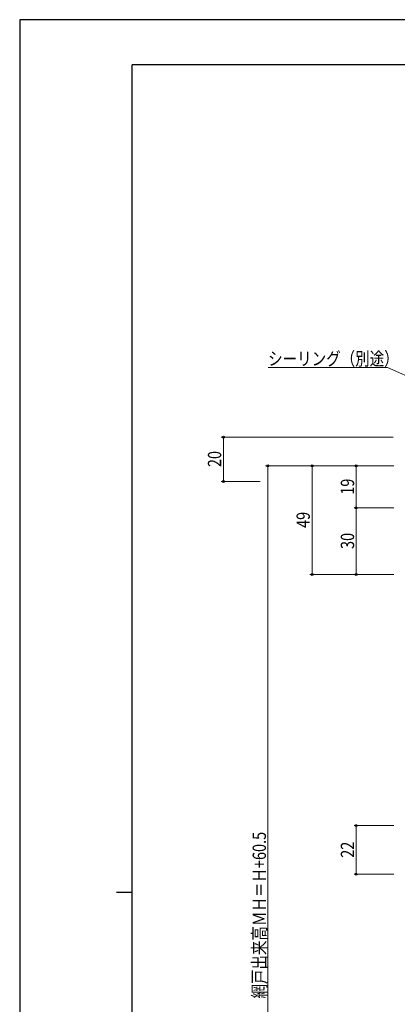
# Model space of a CAD drawing. Units: millimetres. Extents: x 0 to 1186, y 0 to 838.
# Drawn here: x 0 to 170, y 393 to 838 of the extents above; entities that cross this region are included whole.
import ezdxf

# ---------------------------------------------------------------- set-up
doc = ezdxf.new("R2010")
doc.units = ezdxf.units.MM
doc.layers.add('YKK_D', color=6, linetype='Continuous', lineweight=13)
doc.layers.add('YKK_ZWAK', color=7, linetype='Continuous', lineweight=30)
doc.styles.add('text-b', font='extslim2.shx', dxfattribs={"width": 0.8, "bigfont": 'extfont2.shx'})

msp = doc.modelspace()

# ---------------------------------------------------------------- linework, layer by layer
at = {"layer": 'YKK_D', "ltscale": 1.5}
for p, q in [((166.07, 680.38), (112.17, 680.38)), ((226.49, 653.7), (166.07, 680.38)), ((168.64, 648.94), (90.97, 648.94)), ((91.97, 648.94), (91.97, 628.94)), ((168.97, 635.94), (110.97, 635.94)), ((111.97, 635.94), (111.97, 225.44)), ((168.97, 635.94), (130.97, 635.94)), ((131.97, 635.94), (131.97, 586.94)), ((168.97, 635.94), (150.97, 635.94)), ((151.97, 635.94), (151.97, 616.94)), ((108.61, 628.94), (90.97, 628.94)), ((168.97, 616.94), (150.97, 616.94)), ((168.97, 616.94), (150.97, 616.94)), ((151.97, 616.94), (151.97, 586.94)), ((168.97, 586.94), (130.97, 586.94)), ((168.97, 586.94), (150.97, 586.94)), ((168.97, 473.44), (150.97, 473.44)), ((151.97, 473.44), (151.97, 451.44)), ((168.97, 451.44), (150.97, 451.44))]:
    msp.add_line(p, q, dxfattribs=at)
at = {"layer": 'YKK_D', "linetype": 'ByBlock', "lineweight": -2}
for centre in [(91.97, 648.94), (111.97, 635.94), (131.97, 635.94), (151.97, 635.94), (91.97, 628.94), (151.97, 616.94), (151.97, 616.94), (131.97, 586.94), (151.97, 586.94), (151.97, 473.44), (151.97, 451.44)]:
    msp.add_circle(centre, 0.425, dxfattribs=at)
at = {"layer": 'YKK_ZWAK'}
for p, q in [((1185.81, 837.54), (0, 837.54)), ((0, 837.54), (0, 0)), ((1150.56, 817.09), (50.76, 817.09)), ((50.76, 69.8), (50.76, 817.09)), ((43.71, 443.44), (50.76, 443.44))]:
    msp.add_line(p, q, dxfattribs=at)

# ---------------------------------------------------------------- texts
at = {"layer": 'YKK_D', "style": 'text-b', "width": 0.8}
msp.add_text('シーリング（別途）', height=6, dxfattribs=at).set_placement((112.17, 681.38))
for s, p in [('20', (90.97, 635.42)), ('19', (150.97, 622.92)), ('49', (130.97, 607.92)), ('30', (150.97, 598.42)), ('網戸出来高ＭＨ＝Ｈ+60.5', (111.17, 395.33)), ('22', (150.97, 458.92))]:
    msp.add_text(s, height=6, rotation=90, dxfattribs=at).set_placement(p)

doc.saveas('drawing.dxf')
